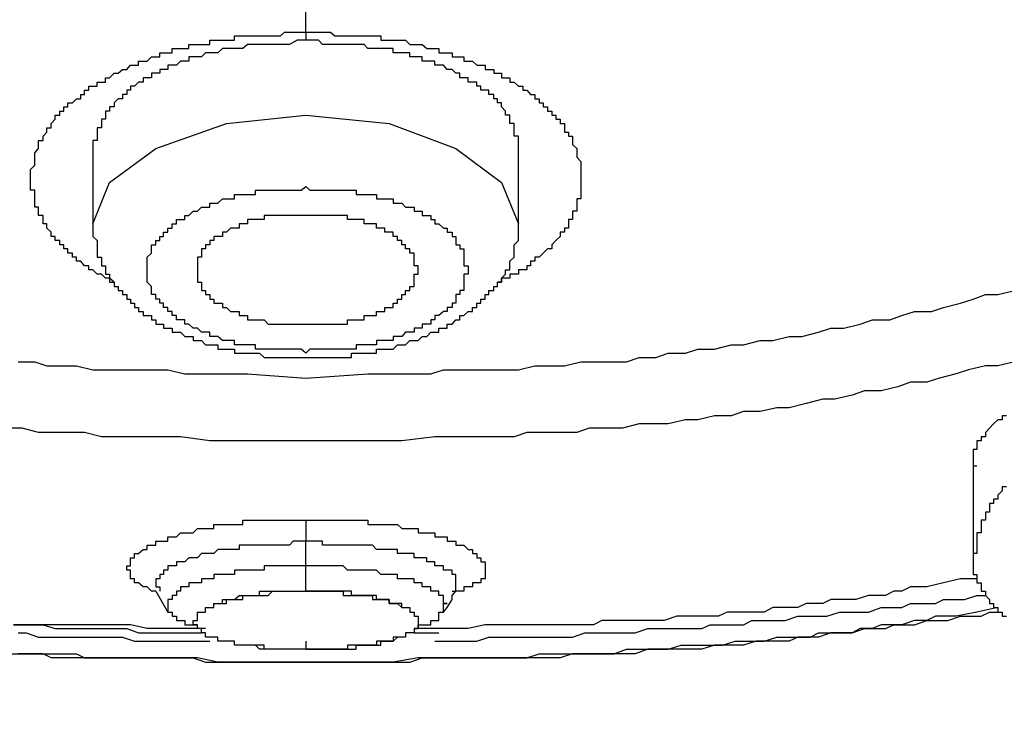
# Model space of a CAD drawing. Units: inches. Extents: x 6.9 to 89.9, y 222 to 281.2.
# Drawn here: x 75.2 to 76.2, y 262.9 to 263.6 of the extents above; entities that cross this region are included whole.
import ezdxf

# ---------------------------------------------------------------- set-up
doc = ezdxf.new("R2010")
doc.units = ezdxf.units.IN
doc.header["$MEASUREMENT"] = 0
doc.layers.add('\\M+5CDBC\\M+5B2E3 1', color=7, linetype='Continuous')
doc.styles.get("Standard").update_dxf_attribs({"font": 'arial.ttf'})
doc.dimstyles.get("Standard").update_dxf_attribs({"dimtxt": 1.5, "dimasz": 2, "dimexe": 0.5, "dimexo": 1, "dimgap": 0.09, "dimtad": 0, "dimdec": 0, "dimzin": 0, "dimdsep": 46, "dimtxsty": 'Standard', "dimcen": 0.09, "dimadec": 0, "dimazin": 0, "dimtfac": 1, "dimtdec": 0, "dimtofl": 0, "dimtmove": 0, "dimatfit": 3, "dimfxl": 0, "dimtolj": 1, "dimtzin": 0, "dimarcsym": 0})

# ---------------------------------------------------------------- blocks, each defined once
blk = doc.blocks.new('*D2')
at = {"color": 0, "lineweight": -2, "transparency": 16777216}
for p, q in [((76.5616, 264.0363), (85.1085, 264.0363)), ((84.6085, 262.0363), (84.6085, 257.4793)), ((84.6085, 249.5663), (84.6085, 254.1233)), ((76.5616, 247.5663), (85.1085, 247.5663))]:
    blk.add_line(p, q, dxfattribs=at)
at = {"color": 0, "transparency": 16777216}
for points in [[(84.2751, 262.0363), (84.9418, 262.0363), (84.6085, 264.0363)], [(84.2751, 249.5663), (84.9418, 249.5663), (84.6085, 247.5663)]]:
    blk.add_solid(points, dxfattribs=at)
at = {"layer": 'Defpoints', "color": 0, "transparency": 16777216}
for p in [(75.5616, 264.0363), (75.5616, 247.5663), (84.6085, 247.5663)]:
    blk.add_point(p, dxfattribs=at)
at = {"color": 0, "transparency": 16777216, "insert": (84.6085, 255.8013), "char_height": 1.5, "attachment_point": 5, "rotation": 90}
blk.add_mtext('\\A1;148', dxfattribs=at)

msp = doc.modelspace()

# ---------------------------------------------------------------- linework, layer by layer
at = {"layer": '\\M+5CDBC\\M+5B2E3 1', "lineweight": 25}
for points in [[(75.5141, 263.6273), (75.5141, 263.71)], [(75.3143, 263.3667), (75.3094, 263.371), (75.3053, 263.371), (75.3012, 263.3753), (75.2967, 263.3753), (75.2922, 263.3798), (75.2881, 263.3798), (75.2881, 263.3839), (75.2836, 263.3839), (75.2795, 263.3886), (75.275, 263.3886), (75.275, 263.3927), (75.2709, 263.3927), (75.2709, 263.397), (75.266, 263.397), (75.266, 263.4015), (75.2619, 263.4015), (75.2619, 263.4058), (75.2578, 263.4058), (75.2578, 263.4103), (75.2529, 263.4103), (75.2529, 263.4144), (75.2488, 263.4144), (75.2488, 263.4189), (75.2443, 263.423), (75.2443, 263.4275), (75.2405, 263.4275), (75.2405, 263.432), (75.2405, 263.4363), (75.2357, 263.4363), (75.2357, 263.4406), (75.2357, 263.4449), (75.2316, 263.4449), (75.2316, 263.4492), (75.2316, 263.4537), (75.2316, 263.458), (75.2316, 263.4625), (75.2271, 263.4625), (75.2271, 263.4666), (75.2271, 263.4707), (75.2271, 263.4754), (75.2271, 263.4797), (75.2271, 263.4842), (75.2316, 263.4885), (75.2316, 263.4926), (75.2316, 263.4971), (75.2316, 263.5014), (75.2357, 263.5059), (75.2357, 263.5102), (75.2357, 263.5145), (75.2405, 263.5145), (75.2405, 263.519), (75.2443, 263.5231), (75.2443, 263.5276), (75.2488, 263.5276), (75.2488, 263.5319), (75.2529, 263.5364), (75.2529, 263.5407), (75.2578, 263.5407), (75.2578, 263.545), (75.2619, 263.545), (75.2619, 263.5493), (75.266, 263.5493), (75.266, 263.5534), (75.2709, 263.5534), (75.275, 263.5579), (75.2795, 263.5579), (75.2795, 263.5624), (75.2836, 263.5624), (75.2836, 263.5667), (75.2881, 263.5667), (75.2881, 263.571), (75.2922, 263.571), (75.2967, 263.571), (75.2967, 263.5751), (75.3012, 263.5751), (75.3053, 263.5751), (75.3053, 263.5796), (75.3094, 263.5796), (75.3143, 263.5843), (75.3184, 263.5843), (75.3229, 263.5884), (75.3274, 263.5884), (75.3315, 263.5927), (75.3356, 263.5927), (75.3398, 263.5927), (75.3398, 263.597), (75.3446, 263.597), (75.3487, 263.597), (75.3532, 263.6015), (75.3577, 263.6015), (75.3618, 263.6015), (75.3618, 263.6056), (75.3659, 263.6056), (75.3704, 263.6056), (75.3749, 263.6056), (75.3749, 263.6103), (75.3794, 263.6103), (75.3835, 263.6103), (75.388, 263.6103), (75.3921, 263.6103), (75.3921, 263.6144), (75.3966, 263.6144), (75.4011, 263.6144), (75.4052, 263.6144), (75.4097, 263.6144), (75.4142, 263.6144), (75.4142, 263.6187), (75.4183, 263.6187), (75.4224, 263.6187), (75.4273, 263.6187), (75.4314, 263.6187), (75.4355, 263.6187), (75.4397, 263.6187), (75.4397, 263.6232), (75.4445, 263.6232), (75.4486, 263.6232), (75.4534, 263.6232), (75.4576, 263.6232), (75.4617, 263.6232), (75.4659, 263.6232), (75.4748, 263.6232), (75.4793, 263.6232), (75.4838, 263.6232), (75.4876, 263.6232), (75.492, 263.6273), (75.501, 263.6273), (75.5051, 263.6273), (75.5141, 263.6273)], [(75.5141, 263.6273), (75.5141, 263.6187)], [(75.5141, 263.6273), (75.5272, 263.6273), (75.5313, 263.6273), (75.5358, 263.6273), (75.5399, 263.6273), (75.5444, 263.6232), (75.553, 263.6232), (75.5575, 263.6232), (75.5616, 263.6232), (75.5664, 263.6232), (75.5706, 263.6232), (75.5747, 263.6232), (75.5788, 263.6232), (75.5837, 263.6232), (75.5878, 263.6232), (75.5923, 263.6232), (75.5923, 263.6187), (75.5964, 263.6187), (75.6009, 263.6187), (75.605, 263.6187), (75.6095, 263.6187), (75.614, 263.6187), (75.6181, 263.6187), (75.6226, 263.6144), (75.6271, 263.6144), (75.6312, 263.6144), (75.6353, 263.6144), (75.6402, 263.6103), (75.6443, 263.6103), (75.6484, 263.6103), (75.6526, 263.6103), (75.6526, 263.6056), (75.6574, 263.6056), (75.6615, 263.6056), (75.6664, 263.6056), (75.6664, 263.6015), (75.6705, 263.6015), (75.6746, 263.6015), (75.6788, 263.6015), (75.6788, 263.597), (75.6832, 263.597), (75.6877, 263.597), (75.6922, 263.5927), (75.6963, 263.5927), (75.7008, 263.5927), (75.7008, 263.5884), (75.7049, 263.5884), (75.7098, 263.5884), (75.7098, 263.5843), (75.7139, 263.5843), (75.718, 263.5843), (75.718, 263.5796), (75.7222, 263.5796), (75.7266, 263.5796), (75.7266, 263.5751), (75.7311, 263.5751), (75.7356, 263.571), (75.7401, 263.571), (75.7401, 263.5667), (75.7442, 263.5667), (75.7483, 263.5624), (75.7528, 263.5624), (75.7528, 263.5579), (75.7573, 263.5579), (75.7573, 263.5534), (75.7614, 263.5534), (75.7614, 263.5493), (75.7659, 263.5493), (75.7659, 263.545), (75.7704, 263.545), (75.7704, 263.5407), (75.7745, 263.5407), (75.7745, 263.5364), (75.779, 263.5364), (75.779, 263.5319), (75.7835, 263.5319), (75.7835, 263.5276), (75.7835, 263.5231), (75.7876, 263.5231), (75.7876, 263.519), (75.7918, 263.519), (75.7918, 263.5145), (75.7918, 263.5102), (75.7966, 263.5059), (75.7966, 263.5014), (75.7966, 263.4971), (75.8007, 263.4926), (75.8007, 263.4885), (75.8007, 263.4842), (75.8007, 263.4797), (75.8007, 263.4754), (75.8007, 263.4707), (75.8007, 263.4666), (75.8007, 263.4625), (75.8007, 263.458), (75.8007, 263.4537), (75.7966, 263.4537), (75.7966, 263.4492), (75.7966, 263.4449), (75.7966, 263.4406), (75.7918, 263.4406), (75.7918, 263.4363), (75.7918, 263.432), (75.7876, 263.432), (75.7876, 263.4275), (75.7876, 263.423), (75.7835, 263.423), (75.7835, 263.4189), (75.779, 263.4189), (75.779, 263.4144), (75.7745, 263.4103), (75.7704, 263.4058), (75.7704, 263.4015), (75.7659, 263.4015), (75.7614, 263.397), (75.7573, 263.3927), (75.7528, 263.3927), (75.7528, 263.3886), (75.7483, 263.3886), (75.7483, 263.3839), (75.7442, 263.3839), (75.7442, 263.3798), (75.7401, 263.3798), (75.7356, 263.3798), (75.7356, 263.3753), (75.7311, 263.3753), (75.7266, 263.3753), (75.7266, 263.371), (75.7222, 263.371), (75.718, 263.371), (75.718, 263.3667), (75.7139, 263.3667)], [(75.5141, 263.6187), (75.5093, 263.6187), (75.5051, 263.6187), (75.4969, 263.6144), (75.492, 263.6144), (75.4876, 263.6144), (75.4838, 263.6144), (75.4793, 263.6144), (75.4748, 263.6144), (75.4707, 263.6144), (75.4659, 263.6144), (75.4617, 263.6144), (75.4576, 263.6144), (75.4534, 263.6144), (75.4486, 263.6103), (75.4445, 263.6103), (75.4397, 263.6103), (75.4355, 263.6103), (75.4314, 263.6103), (75.4273, 263.6103), (75.4224, 263.6056), (75.4183, 263.6056), (75.4142, 263.6056), (75.4097, 263.6056), (75.4052, 263.6015), (75.4011, 263.6015), (75.3966, 263.6015), (75.3921, 263.6015), (75.3921, 263.597), (75.388, 263.597), (75.3835, 263.597), (75.3794, 263.5927), (75.3749, 263.5927), (75.3704, 263.5927), (75.3704, 263.5884), (75.3659, 263.5884), (75.3618, 263.5884), (75.3618, 263.5843), (75.3577, 263.5843), (75.3532, 263.5843), (75.3532, 263.5796), (75.3487, 263.5796), (75.3446, 263.5796), (75.3446, 263.5751), (75.3398, 263.5751), (75.3356, 263.571), (75.3315, 263.571), (75.3315, 263.5667), (75.3274, 263.5667), (75.3274, 263.5624), (75.3229, 263.5624), (75.3229, 263.5579), (75.3184, 263.5579), (75.3143, 263.5534), (75.3143, 263.5493), (75.3094, 263.5493), (75.3094, 263.545), (75.3053, 263.545), (75.3053, 263.5407), (75.3053, 263.5364), (75.3012, 263.5364), (75.3012, 263.5319), (75.3012, 263.5276), (75.2967, 263.5276), (75.2967, 263.5231), (75.2967, 263.519), (75.2967, 263.5145), (75.2922, 263.5145), (75.2922, 263.5102), (75.2922, 263.5059)], [(75.7356, 263.5059), (75.7356, 263.5102), (75.7356, 263.5145), (75.7356, 263.519), (75.7311, 263.519), (75.7311, 263.5231), (75.7311, 263.5276), (75.7311, 263.5319), (75.7266, 263.5319), (75.7266, 263.5364), (75.7266, 263.5407), (75.7222, 263.5407), (75.7222, 263.545), (75.718, 263.5493), (75.718, 263.5534), (75.7139, 263.5534), (75.7139, 263.5579), (75.7098, 263.5579), (75.7098, 263.5624), (75.7049, 263.5624), (75.7049, 263.5667), (75.7008, 263.5667), (75.6963, 263.5667), (75.6963, 263.571), (75.6922, 263.571), (75.6922, 263.5751), (75.6877, 263.5751), (75.6832, 263.5751), (75.6832, 263.5796), (75.6788, 263.5796), (75.6746, 263.5796), (75.6746, 263.5843), (75.6705, 263.5843), (75.6664, 263.5884), (75.6615, 263.5884), (75.6574, 263.5927), (75.6526, 263.5927), (75.6484, 263.5927), (75.6484, 263.597), (75.6443, 263.597), (75.6402, 263.597), (75.6353, 263.597), (75.6353, 263.6015), (75.6312, 263.6015), (75.6271, 263.6015), (75.6226, 263.6015), (75.6226, 263.6056), (75.6181, 263.6056), (75.614, 263.6056), (75.6095, 263.6056), (75.605, 263.6056), (75.605, 263.6103), (75.6009, 263.6103), (75.5964, 263.6103), (75.5923, 263.6103), (75.5878, 263.6103), (75.5837, 263.6103), (75.5788, 263.6103), (75.5747, 263.6144), (75.5706, 263.6144), (75.5664, 263.6144), (75.5616, 263.6144), (75.5575, 263.6144), (75.553, 263.6144), (75.5485, 263.6144), (75.5444, 263.6144), (75.5399, 263.6144), (75.5358, 263.6144), (75.5313, 263.6144), (75.5272, 263.6187), (75.5182, 263.6187), (75.5141, 263.6187)], [(75.2922, 263.4275), (75.3094, 263.4707), (75.3577, 263.5059), (75.4314, 263.5319), (75.5141, 263.5407), (75.6009, 263.5319), (75.6705, 263.5059), (75.718, 263.4707), (75.7356, 263.4275)], [(75.2922, 263.5059), (75.2922, 263.4275)], [(75.7356, 263.4275), (75.7356, 263.5059)], [(75.5141, 263.293), (75.5093, 263.2971), (75.5051, 263.2971), (75.501, 263.2971), (75.4969, 263.2971), (75.492, 263.2971), (75.4876, 263.2971), (75.4838, 263.2971), (75.4793, 263.2971), (75.4748, 263.2971), (75.4707, 263.2971), (75.4659, 263.2971), (75.4617, 263.2971), (75.4617, 263.3014), (75.4576, 263.3014), (75.4534, 263.3014), (75.4486, 263.3014), (75.4445, 263.3014), (75.4397, 263.3014), (75.4397, 263.3059), (75.4355, 263.3059), (75.4314, 263.3059), (75.4273, 263.3059), (75.4224, 263.3102), (75.4183, 263.3102), (75.4142, 263.3102), (75.4142, 263.3147), (75.4097, 263.3147), (75.4052, 263.3147), (75.4011, 263.3188), (75.3966, 263.3188), (75.3921, 263.3231), (75.388, 263.3231), (75.388, 263.3276), (75.3835, 263.3276), (75.3794, 263.3276), (75.3794, 263.3321), (75.3749, 263.3321), (75.3749, 263.3364), (75.3704, 263.3364), (75.3704, 263.3405), (75.3659, 263.3405), (75.3659, 263.345), (75.3618, 263.345), (75.3618, 263.3491), (75.3577, 263.3491), (75.3577, 263.3538), (75.3532, 263.3538), (75.3532, 263.3581), (75.3532, 263.3624), (75.3487, 263.3667), (75.3487, 263.371), (75.3487, 263.3753), (75.3487, 263.3798), (75.3487, 263.3839), (75.3487, 263.3886), (75.3487, 263.3927), (75.3532, 263.397), (75.3532, 263.4015), (75.3532, 263.4058), (75.3577, 263.4058), (75.3577, 263.4103), (75.3618, 263.4103), (75.3618, 263.4144), (75.3659, 263.4144), (75.3659, 263.4189), (75.3704, 263.4189), (75.3704, 263.423), (75.3749, 263.423), (75.3749, 263.4275), (75.3794, 263.4275), (75.3794, 263.432), (75.3835, 263.432), (75.388, 263.432), (75.388, 263.4363), (75.3921, 263.4363), (75.3966, 263.4406), (75.4011, 263.4406), (75.4052, 263.4449), (75.4097, 263.4449), (75.4142, 263.4449), (75.4142, 263.4492), (75.4183, 263.4492), (75.4224, 263.4492), (75.4273, 263.4537), (75.4314, 263.4537), (75.4355, 263.4537), (75.4397, 263.4537), (75.4397, 263.458), (75.4445, 263.458), (75.4486, 263.458), (75.4534, 263.458), (75.4576, 263.458), (75.4617, 263.458), (75.4617, 263.4625), (75.4659, 263.4625), (75.4707, 263.4625), (75.4748, 263.4625), (75.4793, 263.4625), (75.4838, 263.4625), (75.4876, 263.4625), (75.492, 263.4625), (75.4969, 263.4625), (75.501, 263.4625), (75.5051, 263.4625), (75.5093, 263.4625), (75.5141, 263.4666)], [(75.5141, 263.4666), (75.5182, 263.4625), (75.5227, 263.4625), (75.5272, 263.4625), (75.5313, 263.4625), (75.5358, 263.4625), (75.5399, 263.4625), (75.5444, 263.4625), (75.5485, 263.4625), (75.553, 263.4625), (75.5575, 263.4625), (75.5616, 263.4625), (75.5664, 263.4625), (75.5664, 263.458), (75.5706, 263.458), (75.5747, 263.458), (75.5788, 263.458), (75.5837, 263.458), (75.5878, 263.458), (75.5878, 263.4537), (75.5923, 263.4537), (75.5964, 263.4537), (75.6009, 263.4537), (75.605, 263.4537), (75.605, 263.4492), (75.6095, 263.4492), (75.614, 263.4492), (75.6181, 263.4449), (75.6226, 263.4449), (75.6271, 263.4449), (75.6271, 263.4406), (75.6312, 263.4406), (75.6353, 263.4406), (75.6353, 263.4363), (75.6402, 263.4363), (75.6443, 263.4363), (75.6443, 263.432), (75.6484, 263.432), (75.6484, 263.4275), (75.6526, 263.4275), (75.6574, 263.423), (75.6615, 263.423), (75.6615, 263.4189), (75.6664, 263.4189), (75.6664, 263.4144), (75.6705, 263.4144), (75.6705, 263.4103), (75.6705, 263.4058), (75.6746, 263.4058), (75.6746, 263.4015), (75.6788, 263.4015), (75.6788, 263.397), (75.6788, 263.3927), (75.6788, 263.3886), (75.6788, 263.3839), (75.6832, 263.3839), (75.6832, 263.3798), (75.6832, 263.3753), (75.6788, 263.3753), (75.6788, 263.371), (75.6788, 263.3667), (75.6788, 263.3624), (75.6788, 263.3581), (75.6746, 263.3581), (75.6746, 263.3538), (75.6705, 263.3538), (75.6705, 263.3491), (75.6705, 263.345), (75.6664, 263.345), (75.6664, 263.3405), (75.6615, 263.3405), (75.6615, 263.3364), (75.6574, 263.3364), (75.6526, 263.3321), (75.6484, 263.3321), (75.6484, 263.3276), (75.6443, 263.3276), (75.6443, 263.3231), (75.6402, 263.3231), (75.6353, 263.3231), (75.6353, 263.3188), (75.6312, 263.3188), (75.6271, 263.3188), (75.6271, 263.3147), (75.6226, 263.3147), (75.6181, 263.3147), (75.614, 263.3102), (75.6095, 263.3102), (75.605, 263.3102), (75.605, 263.3059), (75.6009, 263.3059), (75.5964, 263.3059), (75.5923, 263.3059), (75.5878, 263.3059), (75.5878, 263.3014), (75.5837, 263.3014), (75.5788, 263.3014), (75.5747, 263.3014), (75.5706, 263.3014), (75.5664, 263.3014), (75.5664, 263.2971), (75.5616, 263.2971), (75.5575, 263.2971), (75.553, 263.2971), (75.5485, 263.2971), (75.5444, 263.2971), (75.5399, 263.2971), (75.5358, 263.2971), (75.5313, 263.2971), (75.5272, 263.2971), (75.5227, 263.2971), (75.5182, 263.2971), (75.5141, 263.293)], [(75.5141, 263.4363), (75.5093, 263.4363), (75.5051, 263.4363), (75.501, 263.4363), (75.4969, 263.4363), (75.492, 263.4363), (75.4876, 263.4363), (75.4838, 263.4363), (75.4793, 263.4363), (75.4748, 263.4363), (75.4707, 263.4363), (75.4707, 263.432), (75.4659, 263.432), (75.4617, 263.432), (75.4576, 263.432), (75.4534, 263.432), (75.4534, 263.4275), (75.4486, 263.4275), (75.4445, 263.4275), (75.4445, 263.423), (75.4397, 263.423), (75.4355, 263.423), (75.4314, 263.4189), (75.4273, 263.4189), (75.4273, 263.4144), (75.4224, 263.4144), (75.4183, 263.4144), (75.4183, 263.4103), (75.4142, 263.4103), (75.4142, 263.4058), (75.4097, 263.4058), (75.4097, 263.4015), (75.4052, 263.4015), (75.4052, 263.397), (75.4052, 263.3927), (75.4011, 263.3927), (75.4011, 263.3886), (75.4011, 263.3839), (75.4011, 263.3798), (75.4011, 263.3753), (75.4011, 263.371), (75.4011, 263.3667), (75.4052, 263.3667), (75.4052, 263.3624), (75.4052, 263.3581), (75.4097, 263.3581), (75.4097, 263.3538), (75.4142, 263.3538), (75.4142, 263.3491), (75.4183, 263.3491), (75.4183, 263.345), (75.4224, 263.345), (75.4273, 263.345), (75.4273, 263.3405), (75.4314, 263.3405), (75.4355, 263.3364), (75.4397, 263.3364), (75.4445, 263.3364), (75.4445, 263.3321), (75.4486, 263.3321), (75.4534, 263.3321), (75.4534, 263.3276), (75.4576, 263.3276), (75.4617, 263.3276), (75.4659, 263.3276), (75.4707, 263.3276), (75.4748, 263.3231), (75.4793, 263.3231), (75.4838, 263.3231), (75.4876, 263.3231), (75.492, 263.3231), (75.4969, 263.3231), (75.501, 263.3231), (75.5051, 263.3231), (75.5093, 263.3231), (75.5141, 263.3231)], [(75.5141, 263.3231), (75.5182, 263.3231), (75.5227, 263.3231), (75.5272, 263.3231), (75.5313, 263.3231), (75.5358, 263.3231), (75.5399, 263.3231), (75.5444, 263.3231), (75.5485, 263.3231), (75.553, 263.3231), (75.5575, 263.3231), (75.5575, 263.3276), (75.5616, 263.3276), (75.5664, 263.3276), (75.5706, 263.3276), (75.5747, 263.3276), (75.5747, 263.3321), (75.5788, 263.3321), (75.5837, 263.3321), (75.5878, 263.3321), (75.5878, 263.3364), (75.5923, 263.3364), (75.5964, 263.3364), (75.5964, 263.3405), (75.6009, 263.3405), (75.605, 263.3405), (75.605, 263.345), (75.6095, 263.345), (75.6095, 263.3491), (75.614, 263.3491), (75.614, 263.3538), (75.6181, 263.3538), (75.6181, 263.3581), (75.6226, 263.3581), (75.6226, 263.3624), (75.6271, 263.3624), (75.6271, 263.3667), (75.6271, 263.371), (75.6271, 263.3753), (75.6312, 263.3753), (75.6312, 263.3798), (75.6312, 263.3839), (75.6271, 263.3839), (75.6271, 263.3886), (75.6271, 263.3927), (75.6271, 263.397), (75.6226, 263.397), (75.6226, 263.4015), (75.6181, 263.4015), (75.6181, 263.4058), (75.614, 263.4058), (75.614, 263.4103), (75.6095, 263.4103), (75.6095, 263.4144), (75.605, 263.4144), (75.605, 263.4189), (75.6009, 263.4189), (75.5964, 263.4189), (75.5964, 263.423), (75.5923, 263.423), (75.5878, 263.423), (75.5878, 263.4275), (75.5837, 263.4275), (75.5788, 263.4275), (75.5747, 263.4275), (75.5747, 263.432), (75.5706, 263.432), (75.5664, 263.432), (75.5616, 263.432), (75.5575, 263.432), (75.5575, 263.4363), (75.553, 263.4363), (75.5485, 263.4363), (75.5444, 263.4363), (75.5399, 263.4363), (75.5358, 263.4363), (75.5313, 263.4363), (75.5272, 263.4363), (75.5227, 263.4363), (75.5182, 263.4363), (75.5141, 263.4363)], [(75.2922, 263.4275), (75.2922, 263.423), (75.2922, 263.4189), (75.2922, 263.4144), (75.2967, 263.4103), (75.2967, 263.4058), (75.2967, 263.4015), (75.2967, 263.397), (75.2967, 263.3927), (75.3012, 263.3927), (75.3012, 263.3886), (75.3012, 263.3839), (75.3053, 263.3839), (75.3053, 263.3798), (75.3053, 263.3753), (75.3094, 263.3753), (75.3094, 263.371), (75.3094, 263.3667), (75.3143, 263.3667), (75.3143, 263.3624), (75.3184, 263.3624), (75.3184, 263.3581), (75.3229, 263.3581), (75.3229, 263.3538), (75.3274, 263.3538), (75.3274, 263.3491), (75.3315, 263.3491), (75.3315, 263.345), (75.3356, 263.345), (75.3356, 263.3405), (75.3398, 263.3405), (75.3398, 263.3364), (75.3446, 263.3364), (75.3446, 263.3321), (75.3487, 263.3321), (75.3532, 263.3321), (75.3532, 263.3276), (75.3577, 263.3276), (75.3577, 263.3231), (75.3618, 263.3231), (75.3659, 263.3231), (75.3659, 263.3188), (75.3704, 263.3188), (75.3749, 263.3188), (75.3749, 263.3147), (75.3794, 263.3147), (75.3835, 263.3147), (75.388, 263.3102), (75.3921, 263.3102), (75.3966, 263.3102), (75.3966, 263.3059), (75.4011, 263.3059), (75.4052, 263.3059), (75.4097, 263.3014), (75.4142, 263.3014), (75.4183, 263.3014), (75.4224, 263.3014), (75.4224, 263.2971), (75.4273, 263.2971), (75.4314, 263.2971), (75.4355, 263.2971), (75.4397, 263.2971), (75.4397, 263.293), (75.4445, 263.293), (75.4486, 263.293), (75.4534, 263.293), (75.4576, 263.293), (75.4617, 263.293), (75.4659, 263.293), (75.4707, 263.2883), (75.4748, 263.2883), (75.4793, 263.2883), (75.4838, 263.2883), (75.4876, 263.2883), (75.492, 263.2883), (75.4969, 263.2883), (75.501, 263.2883), (75.5051, 263.2883), (75.5093, 263.2883), (75.5141, 263.2883), (75.5182, 263.2883), (75.5227, 263.2883), (75.5272, 263.2883), (75.5313, 263.2883), (75.5358, 263.2883), (75.5399, 263.2883), (75.5444, 263.2883), (75.5485, 263.2883), (75.553, 263.2883), (75.5575, 263.2883), (75.5616, 263.2883), (75.5616, 263.293), (75.5664, 263.293), (75.5706, 263.293), (75.5747, 263.293), (75.5788, 263.293), (75.5837, 263.293), (75.5878, 263.293), (75.5878, 263.2971), (75.5923, 263.2971), (75.5964, 263.2971), (75.6009, 263.2971), (75.605, 263.2971), (75.6095, 263.3014), (75.614, 263.3014), (75.6181, 263.3014), (75.6226, 263.3059), (75.6271, 263.3059), (75.6312, 263.3059), (75.6353, 263.3102), (75.6402, 263.3102), (75.6443, 263.3147), (75.6484, 263.3147), (75.6526, 263.3147), (75.6526, 263.3188), (75.6574, 263.3188), (75.6615, 263.3188), (75.6615, 263.3231), (75.6664, 263.3231), (75.6705, 263.3276), (75.6746, 263.3276), (75.6746, 263.3321), (75.6788, 263.3321), (75.6832, 263.3364), (75.6877, 263.3364), (75.6877, 263.3405), (75.6922, 263.3405), (75.6922, 263.345), (75.6963, 263.345), (75.6963, 263.3491), (75.7008, 263.3491), (75.7008, 263.3538), (75.7049, 263.3538), (75.7049, 263.3581), (75.7098, 263.3581), (75.7098, 263.3624), (75.7139, 263.3624), (75.7139, 263.3667), (75.718, 263.3667), (75.718, 263.371), (75.7222, 263.3753), (75.7222, 263.3798), (75.7266, 263.3798), (75.7266, 263.3839), (75.7266, 263.3886), (75.7311, 263.3927), (75.7311, 263.397), (75.7311, 263.4015), (75.7311, 263.4058), (75.7356, 263.4103), (75.7356, 263.4144), (75.7356, 263.4189), (75.7356, 263.423), (75.7356, 263.4275)], [(75.5141, 263.2668), (75.5788, 263.2713), (75.6095, 263.2713), (75.6443, 263.2713), (75.6574, 263.2754), (75.6746, 263.2754), (75.6877, 263.2754), (75.7049, 263.2754), (75.7222, 263.2754), (75.7356, 263.2754), (75.7528, 263.2797), (75.7704, 263.2797), (75.7835, 263.2797), (75.8007, 263.284), (75.8138, 263.284), (75.831, 263.284), (75.8483, 263.284), (75.8613, 263.2883), (75.8789, 263.2883), (75.8917, 263.293), (75.9096, 263.293), (75.9227, 263.2971), (75.9399, 263.2971), (75.9571, 263.3014), (75.9702, 263.3014), (75.9874, 263.3059), (76.0005, 263.3059), (76.0178, 263.3102), (76.0308, 263.3102), (76.0484, 263.3147), (76.0612, 263.3188), (76.0746, 263.3188), (76.0915, 263.3231), (76.1046, 263.3276), (76.1225, 263.3276), (76.1352, 263.3321), (76.1483, 263.3364), (76.1659, 263.3364), (76.1786, 263.3405), (76.1962, 263.345), (76.2093, 263.3491), (76.2224, 263.3538), (76.2351, 263.3538), (76.2527, 263.3581)], [(75.2144, 263.284), (75.2316, 263.284), (75.2443, 263.2797), (75.2619, 263.2797), (75.275, 263.2797), (75.2922, 263.2754), (75.3094, 263.2754), (75.3229, 263.2754), (75.3398, 263.2754), (75.3577, 263.2754), (75.3704, 263.2754), (75.388, 263.2713), (75.4183, 263.2713), (75.4534, 263.2713), (75.5141, 263.2668)], [(76.2527, 263.284), (76.2351, 263.2797), (76.2224, 263.2797), (76.2045, 263.2754), (76.1917, 263.2713), (76.1742, 263.2668), (76.1611, 263.2625), (76.1442, 263.2625), (76.1308, 263.2578), (76.1135, 263.2537), (76.0963, 263.2537), (76.0832, 263.2492), (76.0653, 263.2451), (76.0529, 263.2451), (76.0353, 263.2404), (76.0178, 263.2361), (76.005, 263.2361), (75.9874, 263.232), (75.9702, 263.232), (75.9571, 263.2275), (75.9399, 263.2275), (75.9227, 263.2234), (75.9096, 263.2234), (75.8917, 263.2191), (75.8744, 263.2191), (75.8613, 263.2191), (75.8441, 263.2148), (75.8266, 263.2148), (75.8093, 263.2148), (75.7966, 263.2101), (75.779, 263.2101), (75.7614, 263.2101), (75.7442, 263.2101), (75.7311, 263.2058), (75.7139, 263.2058), (75.6963, 263.2058), (75.6788, 263.2058), (75.6615, 263.2058), (75.6484, 263.2058), (75.614, 263.2015), (75.5788, 263.2015), (75.5141, 263.2015)], [(76.2441, 263.2275), (76.2396, 263.2275), (76.2396, 263.2234), (76.2351, 263.2234), (76.2307, 263.2191), (76.2265, 263.2148), (76.2224, 263.2101), (76.2224, 263.2058), (76.2179, 263.2058), (76.2179, 263.2015), (76.2134, 263.2015), (76.2134, 263.1974), (76.2134, 263.1927), (76.2093, 263.1927), (76.2093, 263.1884), (76.2093, 263.1841), (76.2093, 263.1798), (76.2093, 263.1755), (76.2134, 263.1755)], [(75.5141, 263.2015), (75.4486, 263.2015), (75.4142, 263.2015), (75.3835, 263.2058), (75.3659, 263.2058), (75.3487, 263.2058), (75.3315, 263.2058), (75.3184, 263.2058), (75.3012, 263.2058), (75.2836, 263.2101), (75.266, 263.2101), (75.2529, 263.2101), (75.2357, 263.2101), (75.2185, 263.2148), (75.2009, 263.2148)], [(76.2093, 263.1755), (76.2093, 263.0668)], [(76.2441, 263.1538), (76.2396, 263.1538), (76.2396, 263.1495), (76.2351, 263.145), (76.2351, 263.1407), (76.2307, 263.1407), (76.2307, 263.1362), (76.2265, 263.1362), (76.2265, 263.1321), (76.2265, 263.1274), (76.2224, 263.1274), (76.2224, 263.1233), (76.2224, 263.119), (76.2179, 263.119), (76.2179, 263.1145), (76.2179, 263.1102), (76.2179, 263.1057), (76.2134, 263.1057), (76.2134, 263.1016), (76.2134, 263.0971), (76.2134, 263.0928), (76.2134, 263.0885), (76.2134, 263.0842)], [(75.3577, 263.0449), (75.3532, 263.0449), (75.3487, 263.0494), (75.3446, 263.0494), (75.3398, 263.0537), (75.3356, 263.0537), (75.3356, 263.058), (75.3315, 263.058), (75.3315, 263.0623), (75.3315, 263.0668), (75.3274, 263.0668), (75.3274, 263.0713), (75.3315, 263.0713), (75.3315, 263.0756), (75.3315, 263.0797), (75.3356, 263.0797), (75.3356, 263.0842), (75.3398, 263.0842), (75.3446, 263.0885), (75.3487, 263.0885), (75.3487, 263.0928), (75.3532, 263.0928), (75.3577, 263.0928), (75.3577, 263.0971), (75.3618, 263.0971), (75.3659, 263.0971), (75.3704, 263.0971), (75.3704, 263.1016), (75.3749, 263.1016), (75.3794, 263.1016), (75.3835, 263.1057), (75.388, 263.1057), (75.3921, 263.1057), (75.3966, 263.1057), (75.4011, 263.1102), (75.4052, 263.1102), (75.4097, 263.1102), (75.4142, 263.1102), (75.4183, 263.1102), (75.4183, 263.1145), (75.4224, 263.1145), (75.4273, 263.1145), (75.4314, 263.1145), (75.4355, 263.1145), (75.4397, 263.1145), (75.4445, 263.1145), (75.4486, 263.1145), (75.4486, 263.119), (75.4534, 263.119), (75.4576, 263.119), (75.4617, 263.119), (75.4659, 263.119), (75.4707, 263.119), (75.4748, 263.119), (75.4793, 263.119), (75.4838, 263.119), (75.4876, 263.119), (75.492, 263.119), (75.4969, 263.119), (75.501, 263.119), (75.5093, 263.119), (75.5141, 263.119)], [(75.5141, 263.119), (75.5141, 263.1145), (75.5141, 263.1102), (75.5141, 263.1057), (75.5141, 263.1016), (75.5141, 263.0971)], [(75.5141, 263.119), (75.5227, 263.119), (75.5272, 263.119), (75.5313, 263.119), (75.5358, 263.119), (75.5399, 263.119), (75.5444, 263.119), (75.5485, 263.119), (75.553, 263.119), (75.5575, 263.119), (75.5616, 263.119), (75.5664, 263.119), (75.5706, 263.119), (75.5747, 263.119), (75.5788, 263.119), (75.5788, 263.1145), (75.5837, 263.1145), (75.5878, 263.1145), (75.5923, 263.1145), (75.5964, 263.1145), (75.6009, 263.1145), (75.605, 263.1145), (75.6095, 263.1145), (75.614, 263.1102), (75.6181, 263.1102), (75.6226, 263.1102), (75.6271, 263.1102), (75.6312, 263.1102), (75.6312, 263.1057), (75.6353, 263.1057), (75.6402, 263.1057), (75.6443, 263.1057), (75.6484, 263.1057), (75.6484, 263.1016), (75.6526, 263.1016), (75.6574, 263.1016), (75.6615, 263.1016), (75.6615, 263.0971), (75.6664, 263.0971), (75.6705, 263.0971), (75.6705, 263.0928), (75.6746, 263.0928), (75.6788, 263.0928), (75.6832, 263.0885), (75.6877, 263.0885), (75.6877, 263.0842), (75.6922, 263.0842), (75.6922, 263.0797), (75.6963, 263.0797), (75.6963, 263.0756), (75.7008, 263.0756), (75.7008, 263.0713), (75.7008, 263.0668), (75.7008, 263.0623), (75.7008, 263.058), (75.6963, 263.058), (75.6963, 263.0537), (75.6922, 263.0537), (75.6877, 263.0537), (75.6877, 263.0494), (75.6832, 263.0494), (75.6788, 263.0494), (75.6788, 263.0449), (75.6746, 263.0449), (75.6705, 263.0449)], [(75.5141, 263.0971), (75.5093, 263.0971), (75.5051, 263.0971), (75.501, 263.0971), (75.4969, 263.0928), (75.492, 263.0928), (75.4876, 263.0928), (75.4838, 263.0928), (75.4793, 263.0928), (75.4748, 263.0928), (75.4707, 263.0928), (75.4659, 263.0928), (75.4617, 263.0928), (75.4576, 263.0928), (75.4534, 263.0928), (75.4486, 263.0928), (75.4445, 263.0928), (75.4445, 263.0885), (75.4397, 263.0885), (75.4355, 263.0885), (75.4314, 263.0885), (75.4273, 263.0885), (75.4224, 263.0885), (75.4183, 263.0842), (75.4142, 263.0842), (75.4097, 263.0842), (75.4052, 263.0842), (75.4011, 263.0797), (75.3966, 263.0797), (75.3921, 263.0797), (75.388, 263.0756), (75.3835, 263.0756), (75.3794, 263.0756), (75.3794, 263.0713), (75.3749, 263.0713), (75.3704, 263.0713), (75.3704, 263.0668), (75.3659, 263.0668), (75.3659, 263.0623), (75.3618, 263.0623), (75.3618, 263.058), (75.3577, 263.058), (75.3577, 263.0537), (75.3577, 263.0494), (75.3618, 263.0494), (75.3618, 263.0449)], [(75.5141, 263.0713), (75.5141, 263.0842), (75.5141, 263.0971)], [(75.6664, 263.0449), (75.6705, 263.0449), (75.6705, 263.0494), (75.6705, 263.0537), (75.6705, 263.058), (75.6705, 263.0623), (75.6664, 263.0623), (75.6664, 263.0668), (75.6615, 263.0668), (75.6574, 263.0668), (75.6574, 263.0713), (75.6526, 263.0713), (75.6484, 263.0713), (75.6484, 263.0756), (75.6443, 263.0756), (75.6402, 263.0756), (75.6402, 263.0797), (75.6353, 263.0797), (75.6312, 263.0797), (75.6271, 263.0797), (75.6271, 263.0842), (75.6226, 263.0842), (75.6181, 263.0842), (75.614, 263.0842), (75.6095, 263.0842), (75.6095, 263.0885), (75.605, 263.0885), (75.6009, 263.0885), (75.5964, 263.0885), (75.5923, 263.0885), (75.5878, 263.0885), (75.5837, 263.0928), (75.5788, 263.0928), (75.5747, 263.0928), (75.5706, 263.0928), (75.5664, 263.0928), (75.5616, 263.0928), (75.5575, 263.0928), (75.553, 263.0928), (75.5485, 263.0928), (75.5444, 263.0928), (75.5399, 263.0928), (75.5358, 263.0928), (75.5313, 263.0928), (75.5313, 263.0971), (75.5272, 263.0971), (75.5227, 263.0971), (75.5182, 263.0971), (75.5141, 263.0971)], [(76.2134, 263.0842), (76.2093, 263.0842), (76.2093, 263.0797), (76.2093, 263.0756), (76.2093, 263.0713), (76.2093, 263.0668), (76.2093, 263.0623), (76.2134, 263.0623), (76.2134, 263.058), (76.2134, 263.0537), (76.2179, 263.0537), (76.2179, 263.0494), (76.2179, 263.0449), (76.2224, 263.0449), (76.2224, 263.0406), (76.2265, 263.0363), (76.2265, 263.032), (76.2307, 263.032), (76.2307, 263.0279), (76.2351, 263.0279), (76.2351, 263.0232), (76.2396, 263.0232), (76.2396, 263.0189), (76.2441, 263.0189)], [(75.5141, 263.0713), (75.5093, 263.0713), (75.5051, 263.0713), (75.501, 263.0713), (75.4969, 263.0713), (75.492, 263.0713), (75.4876, 263.0713), (75.4838, 263.0713), (75.4793, 263.0713), (75.4748, 263.0713), (75.4707, 263.0713), (75.4707, 263.0668), (75.4659, 263.0668), (75.4617, 263.0668), (75.4576, 263.0668), (75.4534, 263.0668), (75.4486, 263.0668), (75.4445, 263.0668), (75.4397, 263.0668), (75.4397, 263.0623), (75.4355, 263.0623), (75.4314, 263.0623), (75.4273, 263.0623), (75.4224, 263.0623), (75.4183, 263.0623), (75.4183, 263.058), (75.4142, 263.058), (75.4097, 263.058), (75.4052, 263.058), (75.4052, 263.0537), (75.4011, 263.0537), (75.3966, 263.0537), (75.3921, 263.0537), (75.3921, 263.0494), (75.388, 263.0494), (75.3835, 263.0494), (75.3835, 263.0449), (75.3794, 263.0449), (75.3794, 263.0406), (75.3749, 263.0406), (75.3749, 263.0363), (75.3704, 263.0363), (75.3704, 263.032), (75.3704, 263.0279), (75.3704, 263.0232)], [(75.5141, 263.0449), (75.5141, 263.0494), (75.5141, 263.0537), (75.5141, 263.058), (75.5141, 263.0623), (75.5141, 263.0668), (75.5141, 263.0713)], [(76.2134, 263.058), (76.1962, 263.058), (76.1786, 263.0537), (76.1611, 263.0494), (76.1528, 263.0494), (76.1442, 263.0494), (76.1352, 263.0449), (76.1266, 263.0449), (76.118, 263.0406), (76.109, 263.0406), (76.1004, 263.0406), (76.0873, 263.0363), (76.0791, 263.0363), (76.0701, 263.0363), (76.0612, 263.0363), (76.0529, 263.032), (76.0439, 263.032), (76.0353, 263.032), (76.0267, 263.0279), (76.0178, 263.0279), (76.0095, 263.0279), (76.0005, 263.0279), (75.9916, 263.0232), (75.9833, 263.0232), (75.9702, 263.0232), (75.9613, 263.0232), (75.953, 263.0232), (75.944, 263.0189), (75.9354, 263.0189), (75.9268, 263.0189), (75.9178, 263.0189), (75.9096, 263.0189), (75.9006, 263.0189), (75.8875, 263.0146), (75.8789, 263.0146), (75.8703, 263.0146), (75.8613, 263.0146), (75.8531, 263.0146), (75.8441, 263.0146), (75.8355, 263.0146), (75.8224, 263.0146), (75.8138, 263.0101), (75.8048, 263.0101), (75.7966, 263.0101), (75.7876, 263.0101), (75.779, 263.0101), (75.7704, 263.0101), (75.7573, 263.0101), (75.7483, 263.0101), (75.7401, 263.0101), (75.7311, 263.0101), (75.7222, 263.0101), (75.7008, 263.0101), (75.6832, 263.006), (75.6664, 263.006), (75.6271, 263.006)], [(75.3577, 263.0449), (75.3704, 263.0232)], [(75.4142, 263.0279), (75.4183, 263.0279), (75.4183, 263.032), (75.4224, 263.032), (75.4273, 263.032), (75.4273, 263.0363), (75.4314, 263.0363), (75.4355, 263.0363), (75.4397, 263.0363), (75.4445, 263.0406), (75.4486, 263.0406), (75.4534, 263.0406), (75.4576, 263.0406), (75.4617, 263.0406), (75.4659, 263.0406), (75.4659, 263.0449), (75.4707, 263.0449), (75.4748, 263.0449), (75.4793, 263.0449), (75.4838, 263.0449), (75.4876, 263.0449), (75.492, 263.0449), (75.4969, 263.0449), (75.501, 263.0449), (75.5051, 263.0449), (75.5093, 263.0449), (75.5141, 263.0449)], [(75.4142, 263.0279), (75.4183, 263.0279), (75.4183, 263.032), (75.4224, 263.032), (75.4273, 263.032), (75.4314, 263.032), (75.4314, 263.0363), (75.4355, 263.0363), (75.4397, 263.0363), (75.4445, 263.0363), (75.4486, 263.0363), (75.4486, 263.0406), (75.4534, 263.0406), (75.4576, 263.0406), (75.4617, 263.0406), (75.4659, 263.0406), (75.4707, 263.0406), (75.4748, 263.0406), (75.4793, 263.0449), (75.4838, 263.0449), (75.4876, 263.0449), (75.492, 263.0449), (75.4969, 263.0449), (75.501, 263.0449), (75.5051, 263.0449), (75.5093, 263.0449), (75.5141, 263.0449)], [(75.614, 263.0279), (75.614, 263.032), (75.6095, 263.032), (75.605, 263.032), (75.6009, 263.032), (75.6009, 263.0363), (75.5964, 263.0363), (75.5923, 263.0363), (75.5878, 263.0363), (75.5878, 263.0406), (75.5837, 263.0406), (75.5788, 263.0406), (75.5747, 263.0406), (75.5706, 263.0406), (75.5664, 263.0406), (75.5616, 263.0406), (75.5616, 263.0449), (75.5575, 263.0449), (75.553, 263.0449), (75.5485, 263.0449), (75.5444, 263.0449), (75.5399, 263.0449), (75.5358, 263.0449), (75.5313, 263.0449), (75.5272, 263.0449), (75.5227, 263.0449), (75.5182, 263.0449), (75.5141, 263.0449)], [(75.5141, 263.0449), (75.5182, 263.0449), (75.5227, 263.0449), (75.5272, 263.0449), (75.5313, 263.0449), (75.5358, 263.0449), (75.5399, 263.0449), (75.5444, 263.0449), (75.5485, 263.0449), (75.553, 263.0449), (75.553, 263.0406), (75.5575, 263.0406), (75.5616, 263.0406), (75.5664, 263.0406), (75.5706, 263.0406), (75.5747, 263.0406), (75.5788, 263.0406), (75.5837, 263.0406), (75.5837, 263.0363), (75.5878, 263.0363), (75.5923, 263.0363), (75.5964, 263.0363), (75.6009, 263.0363), (75.6009, 263.032), (75.605, 263.032), (75.6095, 263.032), (75.614, 263.0279)], [(75.6484, 262.9929), (75.6574, 262.9929), (75.6705, 262.9929), (75.6832, 262.9929), (75.6922, 262.9929), (75.7049, 262.9972), (75.7139, 262.9972), (75.7266, 262.9972), (75.7356, 262.9972), (75.7483, 262.9972), (75.7573, 262.9972), (75.7704, 262.9972), (75.7835, 262.9972), (75.7918, 262.9972), (75.8048, 263.0017), (75.8138, 263.0017), (75.8266, 263.0017), (75.8355, 263.0017), (75.8483, 263.0017), (75.8572, 263.0017), (75.8703, 263.006), (75.8789, 263.006), (75.8917, 263.006), (75.9051, 263.006), (75.9137, 263.006), (75.9268, 263.006), (75.9354, 263.0101), (75.9482, 263.0101), (75.9571, 263.0101), (75.9702, 263.0101), (75.9788, 263.0146), (75.9916, 263.0146), (76.0005, 263.0146), (76.0136, 263.0146), (76.0267, 263.0189), (76.0353, 263.0189), (76.0484, 263.0189), (76.057, 263.0189), (76.0701, 263.0232), (76.0791, 263.0232), (76.0915, 263.0232), (76.1004, 263.0232), (76.1135, 263.0279), (76.1225, 263.0279), (76.1352, 263.0279), (76.1442, 263.032), (76.1569, 263.032), (76.17, 263.032), (76.1786, 263.0363), (76.1917, 263.0363), (76.2003, 263.0363), (76.2134, 263.0406), (76.2224, 263.0406)], [(75.6574, 263.0232), (75.6615, 263.0279), (75.6664, 263.0363), (75.6664, 263.0406), (75.6705, 263.0449)], [(75.4224, 262.9929), (75.4224, 262.9972), (75.4183, 262.9972), (75.4142, 262.9972), (75.4097, 262.9972), (75.4097, 263.0017), (75.4052, 263.0017), (75.4052, 263.006), (75.4011, 263.006), (75.4011, 263.0101), (75.3966, 263.0101), (75.3966, 263.0146), (75.4011, 263.0146), (75.4011, 263.0189), (75.4011, 263.0232), (75.4052, 263.0232), (75.4097, 263.0232), (75.4097, 263.0279), (75.4142, 263.0279)], [(76.2351, 263.0279), (76.2134, 263.0232), (76.1917, 263.0189), (76.1831, 263.0189), (76.17, 263.0189), (76.1611, 263.0146), (76.1483, 263.0146), (76.1352, 263.0101), (76.1266, 263.0101), (76.1135, 263.0101), (76.1046, 263.006), (76.0915, 263.006), (76.0832, 263.0017), (76.0701, 263.0017), (76.0612, 263.0017), (76.0484, 262.9972), (76.0395, 262.9972), (76.0267, 262.9972), (76.0178, 262.9929), (76.005, 262.9929), (75.9916, 262.9929), (75.9833, 262.9929), (75.9702, 262.9886), (75.9613, 262.9886), (75.9482, 262.9886), (75.9399, 262.9886), (75.9268, 262.9845), (75.9137, 262.9845), (75.9051, 262.9845), (75.8917, 262.9845), (75.8834, 262.9845), (75.8703, 262.9845), (75.8572, 262.9798), (75.8483, 262.9798), (75.8355, 262.9798), (75.8266, 262.9798), (75.8138, 262.9798), (75.8007, 262.9798), (75.7918, 262.9798), (75.779, 262.9755), (75.7659, 262.9755), (75.7573, 262.9755), (75.7442, 262.9755), (75.7356, 262.9755), (75.7222, 262.9755), (75.7098, 262.9755), (75.7008, 262.9755), (75.6877, 262.9755), (75.6746, 262.9755), (75.6664, 262.9755), (75.6526, 262.9755), (75.6312, 262.9755), (75.605, 262.971), (75.5837, 262.971), (75.5616, 262.971), (75.5141, 262.971)], [(75.614, 263.0279), (75.6181, 263.0279), (75.6226, 263.0279), (75.6226, 263.0232), (75.6271, 263.0232), (75.6271, 263.0189), (75.6312, 263.0189), (75.6312, 263.0146), (75.6312, 263.0101), (75.6312, 263.006), (75.6271, 263.006), (75.6271, 263.0017), (75.6226, 263.0017), (75.6181, 263.0017), (75.6181, 262.9972), (75.614, 262.9972), (75.6095, 262.9972)], [(75.2054, 262.9798), (75.2185, 262.9798), (75.2271, 262.9798), (75.2405, 262.9798), (75.2488, 262.9798), (75.2619, 262.9798), (75.275, 262.9798), (75.2836, 262.9755), (75.2967, 262.9755), (75.3053, 262.9755), (75.3184, 262.9755), (75.3315, 262.9755), (75.3398, 262.9755), (75.3532, 262.9755), (75.3618, 262.9755), (75.3749, 262.9755), (75.3835, 262.9755), (75.3966, 262.9755), (75.4097, 262.971), (75.4183, 262.971), (75.4314, 262.971), (75.4397, 262.971), (75.4534, 262.971), (75.4659, 262.971), (75.4748, 262.971), (75.4876, 262.971), (75.4969, 262.971), (75.5093, 262.971), (75.5227, 262.971), (75.5313, 262.971), (75.5444, 262.971), (75.553, 262.971), (75.5664, 262.971), (75.5788, 262.971), (75.5878, 262.971), (75.6009, 262.971), (75.6095, 262.971), (75.6226, 262.971), (75.6353, 262.9755), (75.6443, 262.9755), (75.6574, 262.9755), (75.6664, 262.9755), (75.6788, 262.9755), (75.6877, 262.9755), (75.7008, 262.9755), (75.7139, 262.9755), (75.7222, 262.9755), (75.7356, 262.9755), (75.7442, 262.9755), (75.7573, 262.9798), (75.7704, 262.9798), (75.779, 262.9798), (75.7918, 262.9798), (75.8007, 262.9798), (75.8138, 262.9798), (75.8266, 262.9798), (75.8355, 262.9798), (75.8483, 262.9845), (75.8572, 262.9845), (75.8703, 262.9845), (75.8789, 262.9845), (75.8917, 262.9845), (75.9051, 262.9886), (75.9137, 262.9886), (75.9268, 262.9886), (75.9354, 262.9886), (75.9482, 262.9886), (75.9613, 262.9929), (75.9702, 262.9929), (75.9833, 262.9929), (75.9916, 262.9929), (76.005, 262.9972), (76.0136, 262.9972), (76.0267, 262.9972), (76.0395, 262.9972), (76.0484, 263.0017), (76.0612, 263.0017), (76.0701, 263.0017), (76.0832, 263.0017), (76.0963, 263.006), (76.1046, 263.006), (76.118, 263.006), (76.1266, 263.0101), (76.1394, 263.0101), (76.1483, 263.0101), (76.1611, 263.0146), (76.1742, 263.0146), (76.1831, 263.0146), (76.1962, 263.0189), (76.2045, 263.0189), (76.2179, 263.0189), (76.2265, 263.0232), (76.2396, 263.0232)], [(75.3704, 263.0232), (75.3749, 263.0232), (75.3749, 263.0189), (75.3794, 263.0189), (75.3794, 263.0146), (75.3835, 263.0146), (75.388, 263.0146), (75.388, 263.0101), (75.3921, 263.0101), (75.3966, 263.0101), (75.4011, 263.0101)], [(75.6271, 263.006), (75.6312, 263.006), (75.6312, 263.0101), (75.6353, 263.0101), (75.6402, 263.0101), (75.6443, 263.0101), (75.6443, 263.0146), (75.6484, 263.0146), (75.6526, 263.0146), (75.6526, 263.0189), (75.6526, 263.0232), (75.6574, 263.0232)], [(75.2095, 263.0101), (75.2185, 263.0101), (75.2316, 263.0101), (75.2405, 263.0101), (75.2529, 263.006), (75.2619, 263.006), (75.275, 263.006), (75.2836, 263.006), (75.2967, 263.006), (75.3053, 263.006), (75.3184, 263.006), (75.3274, 263.006), (75.3398, 263.0017), (75.3487, 263.0017), (75.3618, 263.0017), (75.3704, 263.0017), (75.3835, 263.0017), (75.3921, 263.0017), (75.4052, 263.0017)], [(75.4097, 263.006), (75.3704, 263.006), (75.3487, 263.006), (75.3315, 263.0101), (75.3143, 263.0101), (75.3012, 263.0101), (75.2922, 263.0101), (75.2836, 263.0101), (75.275, 263.0101), (75.266, 263.0101), (75.2578, 263.0101), (75.2443, 263.0101), (75.2357, 263.0101), (75.2271, 263.0101), (75.2185, 263.0101), (75.2095, 263.0101)], [(75.2144, 263.0017), (75.2226, 263.0017), (75.2357, 262.9972), (75.2443, 262.9972), (75.2578, 262.9972), (75.266, 262.9972), (75.2795, 262.9972), (75.2922, 262.9972), (75.3012, 262.9972), (75.3143, 262.9972), (75.3229, 262.9972), (75.3356, 262.9929), (75.3446, 262.9929), (75.3577, 262.9929), (75.3659, 262.9929), (75.3794, 262.9929), (75.388, 262.9929), (75.4011, 262.9929), (75.4142, 262.9929)], [(75.5141, 262.9845), (75.5182, 262.9845), (75.5227, 262.9845), (75.5272, 262.9845), (75.5313, 262.9845), (75.5358, 262.9845), (75.5399, 262.9845), (75.5444, 262.9845), (75.5485, 262.9845), (75.553, 262.9845), (75.5575, 262.9845), (75.5616, 262.9845), (75.5664, 262.9845), (75.5664, 262.9886), (75.5706, 262.9886), (75.5747, 262.9886), (75.5788, 262.9886), (75.5837, 262.9886), (75.5878, 262.9886), (75.5923, 262.9886), (75.5923, 262.9929), (75.5964, 262.9929), (75.6009, 262.9929), (75.605, 262.9929), (75.6095, 262.9972)], [(75.6095, 262.9972), (75.605, 262.9972), (75.605, 262.9929), (75.6009, 262.9929), (75.5964, 262.9929), (75.5923, 262.9929), (75.5878, 262.9929), (75.5878, 262.9886), (75.5837, 262.9886), (75.5788, 262.9886), (75.5747, 262.9886), (75.5706, 262.9886), (75.5664, 262.9886), (75.5616, 262.9886), (75.5575, 262.9886), (75.5575, 262.9845), (75.553, 262.9845), (75.5485, 262.9845), (75.5444, 262.9845), (75.5399, 262.9845), (75.5358, 262.9845), (75.5313, 262.9845), (75.5272, 262.9845), (75.5227, 262.9845), (75.5182, 262.9845), (75.5141, 262.9845)], [(75.6271, 263.0017), (75.6526, 263.0017)], [(75.5141, 262.9845), (75.5093, 262.9845), (75.5051, 262.9845), (75.501, 262.9845), (75.4969, 262.9845), (75.492, 262.9845), (75.4876, 262.9845), (75.4838, 262.9845), (75.4793, 262.9845), (75.4748, 262.9845), (75.4707, 262.9845), (75.4659, 262.9845), (75.4617, 262.9886), (75.4576, 262.9886), (75.4534, 262.9886), (75.4486, 262.9886), (75.4445, 262.9886), (75.4397, 262.9886), (75.4397, 262.9929), (75.4355, 262.9929), (75.4314, 262.9929), (75.4273, 262.9929), (75.4224, 262.9929)], [(75.5141, 262.9845), (75.5093, 262.9845), (75.5051, 262.9845), (75.501, 262.9845), (75.4969, 262.9845), (75.492, 262.9845), (75.4876, 262.9845), (75.4838, 262.9845), (75.4793, 262.9845), (75.4748, 262.9845), (75.4707, 262.9845), (75.4707, 262.9886), (75.4659, 262.9886), (75.4617, 262.9886), (75.4576, 262.9886), (75.4534, 262.9886), (75.4486, 262.9886), (75.4445, 262.9886), (75.4397, 262.9886), (75.4397, 262.9929), (75.4355, 262.9929), (75.4314, 262.9929), (75.4273, 262.9929), (75.4224, 262.9929)], [(75.5141, 262.9929), (75.5141, 262.9886), (75.5141, 262.9845)], [(75.5141, 262.971), (75.4707, 262.971), (75.4445, 262.971), (75.4224, 262.971), (75.4011, 262.9755), (75.3749, 262.9755), (75.3659, 262.9755), (75.3532, 262.9755), (75.3398, 262.9755), (75.3315, 262.9755), (75.3184, 262.9755), (75.3094, 262.9755), (75.2967, 262.9755), (75.2836, 262.9755), (75.275, 262.9755), (75.2619, 262.9755), (75.2488, 262.9755), (75.2405, 262.9798), (75.2271, 262.9798), (75.2144, 262.9798)]]:
    msp.add_lwpolyline(points, dxfattribs=at)
msp.add_open_spline([(75.6574, 263.0232), (75.6574, 263.0232), (75.6574, 263.0279), (75.6574, 263.0279), (75.6574, 263.0279), (75.6574, 263.032), (75.6574, 263.032), (75.6574, 263.032), (75.6615, 263.032), (75.6615, 263.032), (75.6615, 263.032), (75.6574, 263.032), (75.6574, 263.032), (75.6574, 263.032), (75.6574, 263.0363), (75.6574, 263.0363), (75.6574, 263.0363), (75.6574, 263.0406), (75.6574, 263.0406), (75.6574, 263.0406), (75.6526, 263.0406), (75.6526, 263.0406), (75.6526, 263.0406), (75.6526, 263.0449), (75.6526, 263.0449), (75.6526, 263.0449), (75.6484, 263.0449), (75.6484, 263.0449), (75.6484, 263.0449), (75.6443, 263.0449), (75.6443, 263.0449), (75.6443, 263.0449), (75.6443, 263.0494), (75.6443, 263.0494), (75.6443, 263.0494), (75.6402, 263.0494), (75.6402, 263.0494), (75.6402, 263.0494), (75.6353, 263.0494), (75.6353, 263.0494), (75.6353, 263.0494), (75.6353, 263.0537), (75.6353, 263.0537), (75.6353, 263.0537), (75.6312, 263.0537), (75.6312, 263.0537), (75.6312, 263.0537), (75.6271, 263.0537), (75.6271, 263.0537), (75.6271, 263.0537), (75.6271, 263.058), (75.6271, 263.058), (75.6271, 263.058), (75.6226, 263.058), (75.6226, 263.058), (75.6226, 263.058), (75.6181, 263.058), (75.6181, 263.058), (75.6181, 263.058), (75.614, 263.058), (75.614, 263.058), (75.614, 263.058), (75.6095, 263.058), (75.6095, 263.058), (75.6095, 263.058), (75.6095, 263.0623), (75.6095, 263.0623), (75.6095, 263.0623), (75.605, 263.0623), (75.605, 263.0623), (75.605, 263.0623), (75.6009, 263.0623), (75.6009, 263.0623), (75.6009, 263.0623), (75.5964, 263.0623), (75.5964, 263.0623), (75.5964, 263.0623), (75.5923, 263.0623), (75.5923, 263.0623), (75.5923, 263.0623), (75.5878, 263.0668), (75.5878, 263.0668), (75.5878, 263.0668), (75.5837, 263.0668), (75.5837, 263.0668), (75.5837, 263.0668), (75.5788, 263.0668), (75.5788, 263.0668), (75.5788, 263.0668), (75.5747, 263.0668), (75.5747, 263.0668), (75.5747, 263.0668), (75.5706, 263.0668), (75.5706, 263.0668), (75.5706, 263.0668), (75.5664, 263.0668), (75.5664, 263.0668), (75.5664, 263.0668), (75.5616, 263.0668), (75.5616, 263.0668), (75.5616, 263.0668), (75.5575, 263.0668), (75.5575, 263.0668), (75.5575, 263.0668), (75.553, 263.0713), (75.553, 263.0713), (75.553, 263.0713), (75.5485, 263.0713), (75.5485, 263.0713), (75.5485, 263.0713), (75.5444, 263.0713), (75.5444, 263.0713), (75.5444, 263.0713), (75.5399, 263.0713), (75.5399, 263.0713), (75.5399, 263.0713), (75.5358, 263.0713), (75.5358, 263.0713), (75.5358, 263.0713), (75.5313, 263.0713), (75.5313, 263.0713), (75.5313, 263.0713), (75.5272, 263.0713), (75.5272, 263.0713), (75.5272, 263.0713), (75.5227, 263.0713), (75.5227, 263.0713), (75.5227, 263.0713), (75.5182, 263.0713), (75.5182, 263.0713), (75.5182, 263.0713), (75.5141, 263.0713), (75.5141, 263.0713)], degree=3, knots=[0, 0, 0, 0, 1, 1, 1, 2, 2, 2, 3, 3, 3, 4, 4, 4, 5, 5, 5, 6, 6, 6, 7, 7, 7, 8, 8, 8, 9, 9, 9, 10, 10, 10, 11, 11, 11, 12, 12, 12, 13, 13, 13, 14, 14, 14, 15, 15, 15, 16, 16, 16, 17, 17, 17, 18, 18, 18, 19, 19, 19, 20, 20, 20, 21, 21, 21, 22, 22, 22, 23, 23, 23, 24, 24, 24, 25, 25, 25, 26, 26, 26, 27, 27, 27, 28, 28, 28, 29, 29, 29, 30, 30, 30, 31, 31, 31, 32, 32, 32, 33, 33, 33, 34, 34, 34, 35, 35, 35, 36, 36, 36, 37, 37, 37, 38, 38, 38, 39, 39, 39, 40, 40, 40, 41, 41, 41, 42, 42, 42, 43, 43, 43, 44, 44, 44, 44], dxfattribs=at)

# ---------------------------------------------------------------- dimensions: what is measured, and where the dimension line sits
dim = msp.add_linear_dim(base=(84.6085, 247.5663), p1=(75.5616, 264.0363), p2=(75.5616, 247.5663), angle=90, text='148', dimstyle='Standard')
dim.commit()
dim.dimension.update_dxf_attribs({"geometry": '*D2', "text_midpoint": (84.6085, 255.8013)})

doc.saveas('drawing.dxf')
